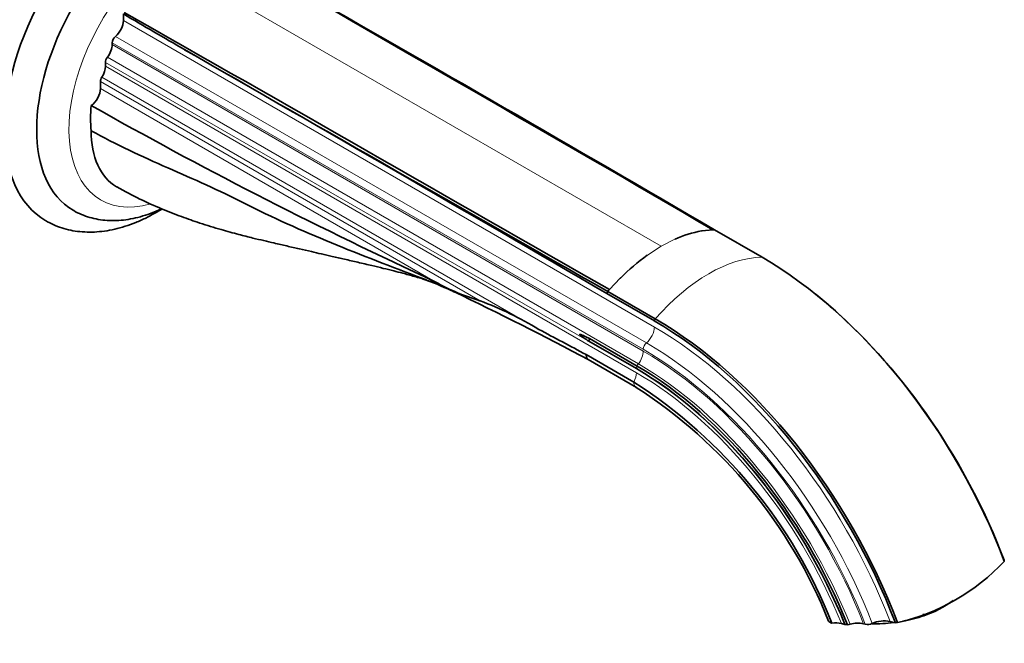
# Model space of a CAD drawing. Units: millimetres. Extents: x 0 to 1381, y 0 to 1221.
# Drawn here: x 1174 to 1346, y 123 to 233 of the extents above; entities that cross this region are included whole.
import ezdxf
from ezdxf import colors
from ezdxf.entities.mleader import LeaderData, LeaderLine
from ezdxf.math import Vec2, Vec3

# ---------------------------------------------------------------- set-up
doc = ezdxf.new("R2010")
doc.units = ezdxf.units.MM
doc.layers.add('DV6_Défaut', color=7, linetype='Continuous')
doc.layers.add('Défaut', color=7, linetype='Continuous')

# ---------------------------------------------------------------- blocks, each defined once
blk = doc.blocks.new('_DOT')
at = {"color": 0}
blk.add_line((0, 0), (-1, 0), dxfattribs=at)
at = {"color": 0, "const_width": 0.333}
blk.add_lwpolyline([(-0.1665, 0, 1), (0.1665, 0, 1)], format="xyb", close=True, dxfattribs=at)
blk = doc.blocks.new('SE5')
at = {"layer": 'DV6_Défaut', "color": 7, "linetype": 'Continuous', "lineweight": 18}
for p, q in [((1201.4, 241.74), (1286.26, 192.75)), ((1285.06, 178.58), (1191.86, 232.39)), ((1283.11, 174.67), (1189.91, 228.48)), ((1283.11, 174.36), (1189.91, 228.17)), ((1190.47, 229.6), (1283.67, 175.79)), ((1281.91, 171.21), (1188.71, 225.02)), ((1282.25, 172.11), (1189.05, 225.92)), ((1281.91, 170.56), (1188.71, 224.37)), ((1254.46, 183.2), (1187.83, 221.67)), ((1188.08, 222.44), (1264.78, 178.16)), ((1246.57, 186.51), (1187.83, 220.43)), ((1286.26, 192.75), (1288.65, 193.97)), ((1286.26, 192.75), (1283.86, 191.21))]:
    blk.add_line(p, q, dxfattribs=at)
at = {"layer": 'DV6_Défaut', "color": 7, "linetype": 'Continuous', "lineweight": 35}
for p, q in [((1191.86, 233.53), (1191.86, 232.39)), ((1189.91, 228.48), (1189.91, 228.17)), ((1188.71, 225.02), (1188.71, 224.37)), ((1187.83, 221.67), (1187.83, 220.43)), ((1293.42, 195.45), (1295.34, 195.64)), ((1303.97, 190.82), (1295.62, 195.64)), ((1244.87, 187.34), (1244.79, 187.38)), ((1246.57, 186.51), (1244.87, 187.34)), ((1277.17, 185.15), (1279.09, 187.17)), ((1276.89, 184.82), (1276.71, 184.48)), ((1276.71, 184.48), (1285.06, 179.66)), ((1285.23, 180), (1276.89, 184.82)), ((1273.68, 176.55), (1273.56, 176.09)), ((1282.03, 171.73), (1273.68, 176.55)), ((1273.56, 176.09), (1281.91, 171.28)), ((1281.45, 168.92), (1273.1, 173.74)), ((1273.44, 172.86), (1281.93, 167.95)), ((1346.49, 137.5), (1346.45, 137.66)), ((1332.36, 127.89), (1332.29, 128.23)), ((1318.47, 126.36), (1317.9, 126.52)), ((1318.52, 126.35), (1318.98, 126.33)), ((1322.07, 126.41), (1321.8, 126.49)), ((1327.36, 126.64), (1326.43, 126.89)), ((1327.36, 126.64), (1327.75, 126.69))]:
    blk.add_line(p, q, dxfattribs=at)
for centre, radius, start, end in [((-2333.88, -6011.14), 7190.09, 59.682438, 60.36266), ((-6352.05, -12965.21), 15221.49, 60.065762, 60.160761), ((2703.41, 2814.61), 2991.11, 239.64556, 239.88356), ((12483.75, 19886.35), 22665.93, 240.151089, 240.367387), ((-6371.15, -12976.26), 15221.52, 59.838607, 60.16076), ((1597.58, 946.41), 837.01, 240.56257, 245.07107), ((1296.75, 176.2), 19.54, 99.9784, 114.3151), ((1305.92, 160.31), 37.96, 125.6266, 134.847), ((1214.38, 107.45), 85.09, 65.6815, 69.3462), ((1265.63, 220.84), 39.27, 240.9577, 253.4668), ((974.45, -388.56), 636.07, 61.95087, 64.34799), ((1231.52, 123.15), 64.28, 58.8435, 69.0898), ((1267.56, 126.74), 73.59, 48.5483, 51.4313), ((-396.95, -2963.21), 3553.8, 61.97002, 62.12198), ((1233.34, 93.94), 89.09, 21.4865, 57.317), ((1234.68, 94.73), 87.14, 21.7037, 57.2148), ((1319.53, 162.56), 36.81, 282.9079, 317.0921), ((1325.41, 147.76), 21.05, 289.2791, 305.1457), ((1316.92, 122.19), 4.44, 77.2761, 98.8493), ((1318.73, 127.36), 1.03, 255.0497, 258.2819), ((1318.81, 128.76), 2.44, 273.9614, 284.5408), ((1320.79, 121.59), 5, 78.3359, 105.8979), ((1322.48, 128.47), 2.1, 258.7959, 293.6006), ((1325.43, 121.65), 5.33, 79.1334, 113.3079)]:
    blk.add_arc(centre, radius, start, end, dxfattribs=at)
for centre, major_axis, ratio, start_param, end_param in [((1195.75, 227.53), (17.5, 30.31), 0.57735, 0.001227, 3.140765), ((1198.57, 225.9), (15.5, 26.85), 0.57735, 0, 3.140148), ((1190.09, 231.37), (1.25, 2.17), 0.57735, 4.142951, 5.497787), ((1188.14, 227.15), (1.25, 2.17), 0.57735, 4.467165, 5.497787), ((1190.62, 228.89), (-0.5, -0.866), 0.57735, 4.142951, 5.497787), ((1189.42, 225.43), (0.5, 0.866), 0.57735, 1.325573, 2.356194), ((1186.94, 223.35), (1.25, 2.17), 0.57735, 4.625213, 5.497787), ((1188.53, 222.08), (-0.5, -0.866), 0.57735, 4.625213, 5.497787), ((1186.06, 219.41), (1.25, 2.17), 0.57735, 4.013433, 5.497787), ((1203.78, 225.34), (-12.5, -21.65), 0.57735, -0.896725, -0.679927), ((1286.26, 168.27), (14.99, 25.96), 0.57735, 0.327944, 0.3429), ((1303.97, 134.55), (34.46, -59.68), 0.57735, 1.295972, 2.356194), ((1286.26, 168.26), (15, 25.98), 0.57735, 1.227906, 1.242852), ((1304.15, 134.65), (34.31, -59.42), 0.57735, 1.297076, 2.103992), ((1285.23, 123.73), (34.46, -59.68), 0.57735, 1.295972, 2.356194), ((1285.06, 123.63), (-34.31, 59.42), 0.57735, 4.438669, 5.497787), ((1281.91, 121.82), (-30.29, 52.46), 0.57735, 4.472708, 5.497787), ((1282.03, 121.88), (30.52, -52.87), 0.57735, 1.328844, 2.356194), ((1328.24, 131.86), (11.76, 2.41), 0.408248, 4.667309, 4.98597), ((1328.24, 131.86), (11.76, 2.41), 0.408248, 4.194246, 4.532399)]:
    blk.add_ellipse(centre, major_axis=major_axis, ratio=ratio, start_param=start_param, end_param=end_param, dxfattribs=at)
at = {"layer": 'DV6_Défaut', "color": 7, "linetype": 'Continuous', "lineweight": 18}
for centre, major_axis, start_param, end_param in [((1201.4, 224.27), (13.5, 23.38), 0, 3.675853), ((1294.6, 163.44), (15, 25.98), 0.327943, 1.242854), ((1298.69, 174.54), (-12.5, -21.65), -1.490918, -1.475354), ((1283.29, 177.56), (1.25, 2.17), 4.142951, 5.497787), ((1285.06, 123.63), (33.65, -58.28), 1.302074, 2.356194), ((1283.82, 175.08), (0.5, 0.866), 1.001359, 2.356194), ((1283.11, 122.51), (31.94, -55.32), 1.316043, 2.356194), ((1283.67, 122.83), (-32.43, 56.17), 4.453489, 5.497787), ((1281.34, 173.34), (1.25, 2.17), 4.467165, 5.497787), ((1283.11, 122.51), (31.75, -54.99), 1.317698, 2.356194), ((1298.69, 174.54), (-12.5, -21.65), -1.12574, -1.105645), ((1282.62, 171.62), (-0.5, -0.866), -0.861793, -0.785398), ((1281.91, 121.82), (30.25, -52.39), 1.331483, 2.356194), ((1282.62, 171.62), (0.5, 0.866), 1.325573, 1.772), ((1282.25, 122.01), (30.68, -53.14), 1.327401, 2.356194), ((1280.14, 169.54), (1.25, 2.17), 4.759959, 5.497787), ((1281.91, 121.82), (29.85, -51.7), 1.335393, 2.356194), ((1282.86, 169.72), (1, 1.73), 2.347047, 3.142774)]:
    blk.add_ellipse(centre, major_axis=major_axis, ratio=0.57735, start_param=start_param, end_param=end_param, dxfattribs=at)
at = {"layer": 'DV6_Défaut', "color": 7, "linetype": 'Continuous', "lineweight": 35}
for points, degree in [([(1210.77, 244.63), (1238.84, 228.18), (1267.27, 212.09), (1295.34, 195.64)], 3), ([(1192.03, 233.81), (1220.53, 217.6), (1248.67, 201.35), (1277.17, 185.15)], 3), ([(1293.36, 195.44), (1293.39, 195.44), (1293.42, 195.45)], 2), ([(1279.09, 187.17), (1279.12, 187.2), (1279.15, 187.23)], 2)]:
    blk.add_open_spline(points, degree=degree, dxfattribs=at)
for points, knots in [([(1186.2, 213.04), (1186.2, 210.74), (1186.99, 206.6), (1189.26, 204), (1190.68, 203.18), (1190.69, 203.18)], [0, 0, 0, 0, 0.497667, 0.995334, 1, 1, 1, 1]), ([(1186.2, 213.04), (1188.38, 211.82), (1192.84, 209.56), (1199.65, 206.51), (1206.44, 203.54), (1210.88, 201.45), (1213.05, 200.34), (1218.03, 197.78), (1228.32, 193.21), (1239.36, 189.01), (1245.1, 186.81), (1245.53, 186.64)], [0, 0, 0, 0, 0.113907, 0.227814, 0.341721, 0.455629, 0.455629, 0.455629, 0.717262, 0.978896, 1, 1, 1, 1]), ([(1190.69, 203.18), (1192.17, 202.37), (1194.58, 201.07), (1198.48, 199.34), (1201.98, 197.96), (1205.49, 196.74), (1208.86, 195.71), (1211.98, 194.85), (1214.49, 194.22), (1216.52, 193.74), (1218.5, 193.28), (1220.56, 192.8), (1222.71, 192.3), (1224.72, 191.84), (1226.67, 191.39), (1228.6, 190.95), (1230.71, 190.47), (1233.05, 189.93), (1235.35, 189.39), (1237.45, 188.89), (1239.27, 188.44), (1240.68, 188.08), (1241.89, 187.75), (1243.01, 187.44), (1244.14, 187.11), (1244.86, 186.88), (1245.27, 186.73), (1245.46, 186.66)], [0, 0, 0, 0, 0.061784, 0.119093, 0.171915, 0.220223, 0.278018, 0.327692, 0.369374, 0.404403, 0.438822, 0.484335, 0.53043, 0.57367, 0.608613, 0.645799, 0.687311, 0.732176, 0.778792, 0.816704, 0.852144, 0.884073, 0.903656, 0.924199, 0.946965, 0.974836, 1, 1, 1, 1]), ([(1178.24, 197.25), (1178.45, 197.12), (1179.06, 196.75), (1180.29, 196.22), (1181.81, 195.73), (1183.42, 195.39), (1185.07, 195.23), (1186.79, 195.23), (1188.55, 195.39), (1190.35, 195.73), (1192.18, 196.23), (1194.03, 196.91), (1195.9, 197.74), (1197.43, 198.56), (1198.34, 199.11), (1198.63, 199.29)], [0, 0, 0, 0, 0.034311, 0.11447, 0.194641, 0.275251, 0.356682, 0.439225, 0.52304, 0.608146, 0.694422, 0.781649, 0.869558, 0.957888, 1, 1, 1, 1]), ([(1183.05, 199.07), (1183.08, 199.05), (1183.52, 198.77), (1184.52, 198.31), (1185.94, 197.79), (1187.45, 197.44), (1189.02, 197.26), (1190.64, 197.24), (1192.3, 197.38), (1194, 197.7), (1195.74, 198.18), (1197.26, 198.74), (1198.19, 199.16), (1198.54, 199.32)], [0, 0, 0, 0, 0.007527, 0.106948, 0.20621, 0.305864, 0.4065, 0.508592, 0.61244, 0.718134, 0.825546, 0.934371, 1, 1, 1, 1]), ([(1249.88, 184.78), (1249.45, 184.99), (1248.4, 185.51), (1246.73, 186.36), (1245.49, 187.01), (1244.87, 187.34)], [0, 0, 0, 0, 0.2543797, 0.6278057, 1, 1, 1, 1]), ([(1273.56, 176.09), (1273.29, 176.27), (1273.01, 176.46), (1272.59, 176.74), (1272.46, 176.84), (1272.25, 176.99), (1272.18, 177.04), (1272.08, 177.12), (1272.05, 177.15), (1272, 177.19), (1271.99, 177.21), (1271.96, 177.24), (1271.94, 177.27), (1271.98, 177.31), (1272.03, 177.28), (1272.1, 177.26), (1272.14, 177.25), (1272.25, 177.21), (1272.32, 177.18), (1272.53, 177.09), (1272.68, 177.03), (1273.11, 176.83), (1273.39, 176.69), (1273.68, 176.55)], [0, 0, 0, 0, 0.25, 0.25, 0.375, 0.375, 0.4375, 0.4375, 0.46875, 0.46875, 0.484375, 0.484375, 0.5, 0.5, 0.53125, 0.53125, 0.5625, 0.5625, 0.625, 0.625, 0.75, 0.75, 1, 1, 1, 1]), ([(1273.1, 173.74), (1273.1, 173.53), (1273.13, 173.33), (1273.28, 173.01), (1273.38, 172.89), (1273.51, 172.81), (1273.51, 172.81), (1273.52, 172.81)], [0, 0, 0, 0, 0.497215, 0.497215, 0.99443, 0.99443, 1, 1, 1, 1]), ([(1316.24, 126.57), (1316.08, 126.61), (1315.94, 126.67), (1315.75, 126.81), (1315.68, 126.88), (1315.65, 126.96)], [0, 0, 0, 0, 0.519252, 0.519252, 1, 1, 1, 1])]:
    blk.add_open_spline(points, degree=3, knots=knots, dxfattribs=at)
at = {"layer": 'DV6_Défaut', "color": 7, "linetype": 'Continuous', "lineweight": 18}
for points in [[(1288.65, 193.97), (1288.68, 193.99), (1288.7, 194)], [(1283.81, 191.17), (1283.83, 191.19), (1283.86, 191.21)]]:
    blk.add_open_spline(points, degree=2, dxfattribs=at)

msp = doc.modelspace()

# ---------------------------------------------------------------- block references
at = {"layer": 'Défaut'}
msp.add_blockref('SE5', (0, 0), dxfattribs=at)

# ---------------------------------------------------------------- leaders
at = {"layer": 'Défaut', "color": 7, "linetype": 'Continuous', "lineweight": 18}
ml = msp.add_multileader_mtext('Standard', dxfattribs=at)
ml.set_content('{\\pxsm0.9;\\fSolid Edge ISO|b1||i0||c0|p34;\\W1.;21/02/2017\\P}', color=256)
ml.set_leader_properties()
ml.set_arrow_properties(name='DOT')
ml.build(insert=Vec2(0, 0))
ml.multileader.update_dxf_attribs({"leader_type": 0, "dogleg_length": 0, "arrow_head_size": 12})
ctx = ml.context
ctx.base_point, ctx.char_height, ctx.arrow_head_size, ctx.landing_gap_size = Vec3(1109.46, 1214.18), 12, 12, 4.2
notes = []
notes.append((ctx, [(0, (0, 0, 0), (0, 0), (1, 0), 1, [])]))
ctx.mtext.insert = Vec3(1111.46, 1220.3)
for ctx, leaders in notes:
    for number, flags, end, landing, length, lines in leaders:
        leader = LeaderData()
        leader.index, (leader.has_last_leader_line, leader.has_dogleg_vector, leader.attachment_direction) = number, flags
        leader.last_leader_point, leader.dogleg_vector, leader.dogleg_length = Vec3(end), Vec3(landing), length
        for number, points, colour, breaks in lines:
            line = LeaderLine()
            line.index, line.vertices, line.color, line.breaks = number, Vec3.list(points), colors.encode_raw_color(colour), breaks
            leader.lines.append(line)
        ctx.leaders.append(leader)

doc.saveas('drawing.dxf')
